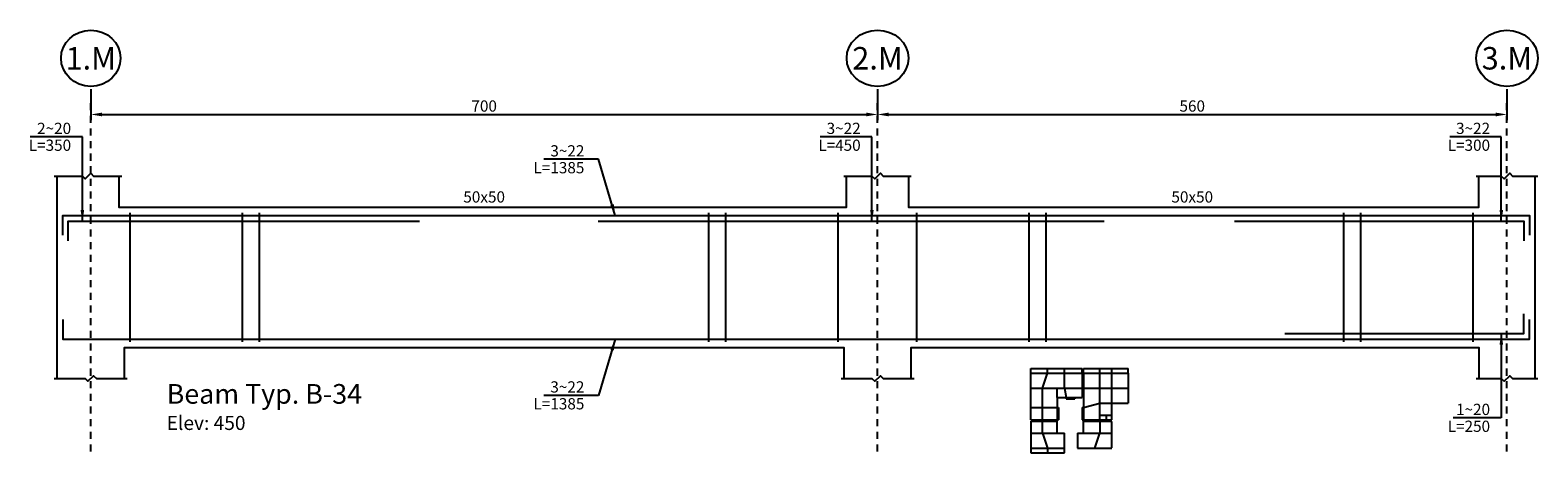
# Model space of a CAD drawing. Extents: x -1 to 614, y -146 to 596.
# Drawn here: x 550 to 576, y 357 to 365 of the extents above; entities that cross this region are included whole.
import ezdxf
from ezdxf.enums import TextEntityAlignment as Align

# ---------------------------------------------------------------- set-up
doc = ezdxf.new("R2010")
doc.units = 0
doc.header["$MEASUREMENT"] = 0
doc.header["$PDMODE"] = 33
doc.header["$PDSIZE"] = 0.3
doc.linetypes.add('HIDDEN2', pattern=[0.1875, 0.125, -0.0625])
for name, color, linetype in [('Ad', 7, 'Continuous'), ('MIL', 7, 'Continuous'), ('Name', 7, 'Continuous'), ('SAZE_DRAWINGS', 7, 'Continuous')]:
    doc.layers.add(name, color=color, linetype=linetype)
doc.styles.add('SAZE_STYLE', font='romansp.shx', dxfattribs={"oblique": 15})
doc.styles.add('SAZE_STYLE1', font='romant.shx', dxfattribs={"oblique": 15})
doc.dimstyles.new('SAZE_DIM_STYLE', dxfattribs={"dimtxt": 0.2, "dimasz": 0.2, "dimexe": 0.1, "dimexo": 0.05, "dimgap": 0.05, "dimtad": 0, "dimzin": 0, "dimdsep": 46, "dimtxsty": 'SAZE_STYLE', "dimcen": 0.09, "dimclrd": 2, "dimclre": 2, "dimclrt": 3, "dimadec": 0, "dimazin": 0, "dimtfac": 1, "dimtdec": 4, "dimtix": 1, "dimtmove": 1, "dimatfit": 3, "dimfxl": 0, "dimtolj": 1, "dimtzin": 0, "dimarcsym": 0})

# ---------------------------------------------------------------- blocks, each defined once
blk = doc.blocks.new('*D582')
at = {"layer": 'Ad', "color": 2, "lineweight": -2, "transparency": 16777216}
for p, q in [((550.632, 363.486), (550.632, 362.936)), ((564.632, 363.486), (564.632, 362.936)), ((550.832, 363.036), (564.432, 363.036))]:
    blk.add_line(p, q, dxfattribs=at)
at = {"layer": 'Ad', "color": 2, "transparency": 16777216}
for points in [[(550.832, 363.069), (550.832, 363.002), (550.632, 363.036)], [(564.432, 363.069), (564.432, 363.002), (564.632, 363.036)]]:
    blk.add_solid(points, dxfattribs=at)
at = {"layer": 'Defpoints', "color": 0, "transparency": 16777216}
for p in [(550.632, 363.536), (564.632, 363.536), (564.632, 363.036)]:
    blk.add_point(p, dxfattribs=at)
at = {"layer": 'Ad', "color": 3, "transparency": 16777216, "insert": (557.632, 363.186), "char_height": 0.2, "attachment_point": 5, "style": 'SAZE_STYLE'}
blk.add_mtext('\\A1;700', dxfattribs=at)
blk = doc.blocks.new('*D583')
at = {"layer": 'Ad', "color": 2, "lineweight": -2, "transparency": 16777216}
for p, q in [((564.632, 363.486), (564.632, 362.936)), ((575.832, 363.486), (575.832, 362.936)), ((564.832, 363.036), (575.632, 363.036))]:
    blk.add_line(p, q, dxfattribs=at)
at = {"layer": 'Ad', "color": 2, "transparency": 16777216}
for points in [[(564.832, 363.069), (564.832, 363.002), (564.632, 363.036)], [(575.632, 363.069), (575.632, 363.002), (575.832, 363.036)]]:
    blk.add_solid(points, dxfattribs=at)
at = {"layer": 'Defpoints', "color": 0, "transparency": 16777216}
for p in [(564.632, 363.536), (575.832, 363.536), (575.832, 363.036)]:
    blk.add_point(p, dxfattribs=at)
at = {"layer": 'Ad', "color": 3, "transparency": 16777216, "insert": (570.232, 363.186), "char_height": 0.2, "attachment_point": 5, "style": 'SAZE_STYLE'}
blk.add_mtext('\\A1;560', dxfattribs=at)

msp = doc.modelspace()

# ---------------------------------------------------------------- linework, layer by layer
at = {"layer": 'Ad', "color": 2}
for centre, major_axis, ratio in [((550.6319, 364.0355), (0.5298, 0), 0.9437874), ((564.6319, 364.0355), (0.5488, 0), 0.9110323), ((575.8319, 364.0355), (0.5488, 0), 0.9110323)]:
    msp.add_ellipse(centre, major_axis=major_axis, ratio=ratio, dxfattribs=at)
at = {"layer": 'SAZE_DRAWINGS', "color": 2, "linetype": 'HIDDEN2'}
for points in [[(550.6319, 357.0386), (550.6319, 363.2386)], [(564.6319, 357.0386), (564.6319, 363.2386)], [(575.8319, 357.0386), (575.8319, 363.2386)]]:
    msp.add_lwpolyline(points, dxfattribs=at)
at = {"layer": 'SAZE_DRAWINGS', "color": 8}
for points in [[(549.9819, 361.9386), (550.4819, 361.9386), (550.5319, 361.8886), (550.6319, 361.9886), (550.6819, 361.9386), (551.1819, 361.9386)], [(564.0319, 361.9386), (564.5319, 361.9386), (564.5819, 361.8886), (564.6819, 361.9886), (564.7319, 361.9386), (565.2319, 361.9386)], [(575.2819, 361.9386), (575.7319, 361.9386), (575.7819, 361.8886), (575.8819, 361.9886), (575.9319, 361.9386), (576.3819, 361.9386)], [(567.359, 358.4323), (567.359, 358.5158)], [(567.359, 358.5158), (567.6571, 358.5158)], [(567.6571, 358.4323), (567.6571, 358.5158)], [(567.6571, 358.5158), (567.9609, 358.5158)], [(567.9609, 358.4323), (567.9609, 358.5158)], [(567.9609, 358.5158), (568.2742, 358.5158)], [(568.2742, 358.4323), (568.2742, 358.5158)], [(568.297, 358.4323), (568.297, 358.5158)], [(568.297, 358.5158), (568.5875, 358.5158)], [(568.5875, 358.4323), (568.5875, 358.5158)], [(568.5875, 358.5158), (568.7982, 358.5158)], [(568.7982, 358.4323), (568.7982, 358.5158)], [(568.7982, 358.5158), (569.0926, 358.5158)], [(569.0926, 358.4323), (569.0926, 358.5158)], [(549.9819, 358.3386), (550.5319, 358.3386), (550.5819, 358.2886), (550.6819, 358.3886), (550.7319, 358.3386), (551.2819, 358.3386)], [(563.9819, 358.3386), (564.5319, 358.3386), (564.5819, 358.2886), (564.6819, 358.3886), (564.7319, 358.3386), (565.2819, 358.3386)], [(567.359, 358.1683), (567.359, 358.4323)], [(567.359, 358.4323), (567.6571, 358.4323)], [(567.566, 358.1683), (567.6571, 358.4323)], [(567.6571, 358.4323), (567.9609, 358.4323)], [(567.9609, 358.1683), (567.9609, 358.4323)], [(567.9609, 358.4323), (568.2742, 358.4323)], [(568.2742, 358.4323), (568.2742, 358.1683)], [(568.297, 358.4323), (568.297, 358.1683)], [(568.297, 358.4323), (568.5875, 358.4323)], [(568.5875, 358.4323), (568.7982, 358.4323)], [(568.5875, 358.1683), (568.5875, 358.4323)], [(568.7982, 358.4323), (569.0926, 358.4323)], [(568.7982, 358.1683), (568.7982, 358.4323)], [(569.0926, 358.4323), (569.0926, 358.1683)], [(575.2819, 358.3386), (575.7319, 358.3386), (575.7819, 358.2886), (575.8819, 358.3886), (575.9319, 358.3386), (576.3819, 358.3386)], [(567.359, 358.1683), (567.566, 358.1683)], [(567.359, 357.8209), (567.359, 358.1683)], [(567.566, 358.1683), (567.828, 358.1683)], [(567.566, 357.8209), (567.566, 358.1683)], [(567.828, 358.1683), (567.9609, 358.1683)], [(567.828, 357.9993), (567.828, 358.1683)], [(567.828, 357.9993), (567.828, 357.8209)], [(567.828, 357.9993), (567.9856, 357.9993)], [(567.9609, 358.1683), (567.9856, 357.9993)], [(567.9609, 358.1683), (568.2742, 358.1683)], [(567.9856, 357.9993), (567.9856, 357.9766)], [(567.9856, 357.9993), (568.1413, 357.9993)], [(567.9856, 357.9766), (568.1413, 357.9766)], [(568.1413, 357.9993), (568.1413, 357.9766)], [(568.1413, 357.9993), (568.2742, 357.9993)], [(568.2742, 358.1683), (568.2742, 357.9993)], [(568.297, 358.1683), (568.5875, 358.1683)], [(568.297, 358.1683), (568.297, 357.9993)], [(568.297, 357.9993), (568.297, 357.8209)], [(568.5875, 358.1683), (568.7982, 358.1683)], [(568.5875, 357.8968), (568.5875, 358.1683)], [(568.7982, 358.1683), (569.0926, 358.1683)], [(568.7982, 357.8968), (568.7982, 358.1683)], [(569.0926, 358.1683), (569.0926, 357.8968)], [(567.359, 357.6006), (567.359, 357.8209)], [(567.359, 357.8209), (567.566, 357.8209)], [(567.566, 357.6006), (567.566, 357.8209)], [(567.566, 357.8209), (567.828, 357.8209)], [(567.828, 357.8209), (567.8508, 357.8209)], [(567.828, 357.8209), (567.828, 357.6006)], [(567.8508, 357.8209), (567.8508, 357.6006)], [(568.2742, 357.8209), (568.297, 357.8209)], [(568.2742, 357.8209), (568.2742, 357.6006)], [(568.297, 357.8209), (568.5875, 357.8968)], [(568.297, 357.8209), (568.297, 357.6006)], [(568.5875, 357.6006), (568.5875, 357.8968)], [(568.5875, 357.8968), (568.7982, 357.8968)], [(568.5875, 357.6861), (568.7982, 357.6861)], [(568.7052, 357.6006), (568.7052, 357.6861)], [(568.7982, 357.8968), (569.0926, 357.8968)], [(568.7982, 357.6006), (568.7982, 357.8968)], [(567.359, 357.6006), (567.566, 357.6006)], [(567.359, 357.5778), (567.359, 357.3652)], [(567.359, 357.5778), (567.566, 357.5778)], [(567.359, 357.3652), (567.566, 357.3652)], [(567.359, 357.3652), (567.359, 357.0993)], [(567.566, 357.6006), (567.828, 357.6006)], [(567.566, 357.3652), (567.566, 357.5778)], [(567.566, 357.5778), (567.828, 357.5778)], [(567.566, 357.3652), (567.6571, 357.0993)], [(567.566, 357.3652), (567.828, 357.3652)], [(567.828, 357.6006), (567.8508, 357.6006)], [(567.828, 357.3652), (567.828, 357.5778)], [(567.828, 357.3652), (567.9609, 357.3652)], [(567.9609, 357.0993), (567.9609, 357.3652)], [(568.1907, 357.3652), (568.297, 357.3652)], [(568.1907, 357.3652), (568.1907, 357.0993)], [(568.2742, 357.6006), (568.297, 357.6006)], [(568.297, 357.6006), (568.5875, 357.6006)], [(568.297, 357.5778), (568.5875, 357.5778)], [(568.297, 357.3652), (568.297, 357.5778)], [(568.297, 357.3652), (568.5875, 357.3652)], [(568.4963, 357.0993), (568.5875, 357.3652)], [(568.5875, 357.6006), (568.7982, 357.6006)], [(568.5875, 357.5778), (568.5875, 357.3652)], [(568.5875, 357.5778), (568.7982, 357.5778)], [(568.5875, 357.3652), (568.7982, 357.3652)], [(567.359, 357.0993), (567.359, 357.0158)], [(567.359, 357.0993), (567.6571, 357.0993)], [(567.6571, 357.0993), (567.6571, 357.0158)], [(567.6571, 357.0993), (567.9609, 357.0993)], [(567.9609, 357.0158), (567.9609, 357.0993)], [(568.1907, 357.0993), (568.4963, 357.0993)], [(568.4963, 357.0993), (568.7982, 357.0993)], [(567.359, 357.0158), (567.6571, 357.0158)], [(567.6571, 357.0158), (567.9609, 357.0158)]]:
    msp.add_lwpolyline(points, dxfattribs=at)
at = {"layer": 'SAZE_DRAWINGS', "color": 3, "linetype": 'Continuous'}
for points in [[(550.0319, 358.3386), (550.0319, 361.9386)], [(551.1319, 361.9386), (551.1319, 361.3886), (564.0819, 361.3886), (564.0819, 361.9386)], [(565.1819, 361.9386), (565.1819, 361.3886), (575.3319, 361.3886), (575.3319, 361.9386)], [(576.3319, 358.3386), (576.3319, 361.9386)], [(551.2319, 358.3386), (551.2319, 358.8886), (564.0319, 358.8886), (564.0319, 358.3386)], [(565.2319, 358.3386), (565.2319, 358.8886), (575.3319, 358.8886), (575.3319, 358.3386)]]:
    msp.add_lwpolyline(points, dxfattribs=at)
at = {"layer": 'SAZE_DRAWINGS', "color": 5, "linetype": 'Continuous'}
for points in [[(550.1319, 360.8886), (550.1319, 361.2386), (576.2319, 361.2386), (576.2319, 360.8886)], [(550.1319, 359.3886), (550.1319, 359.0386), (576.2319, 359.0386), (576.2319, 359.3886)]]:
    msp.add_lwpolyline(points, dxfattribs=at)
at = {"layer": 'SAZE_DRAWINGS', "color": 6, "linetype": 'Continuous'}
for points in [[(550.2319, 360.7886), (550.2319, 361.1386), (556.4819, 361.1386)], [(559.6619, 361.1386), (568.6619, 361.1386)], [(570.9819, 361.1386), (576.1319, 361.1386), (576.1319, 360.7886)], [(571.8819, 359.1386), (576.1319, 359.1386), (576.1319, 359.4886)]]:
    msp.add_lwpolyline(points, dxfattribs=at)
at = {"layer": 'SAZE_DRAWINGS', "color": 4, "linetype": 'Continuous'}
for points in [[(551.3319, 358.9886), (551.3319, 361.2886)], [(553.3319, 358.9886), (553.3319, 361.2886)], [(553.6319, 358.9886), (553.6319, 361.2886)], [(561.6319, 358.9886), (561.6319, 361.2886)], [(561.9319, 358.9886), (561.9319, 361.2886)], [(563.9319, 358.9886), (563.9319, 361.2886)], [(565.3319, 358.9886), (565.3319, 361.2886)], [(567.3319, 358.9886), (567.3319, 361.2886)], [(567.6319, 358.9886), (567.6319, 361.2886)], [(572.9319, 358.9886), (572.9319, 361.2886)], [(573.2319, 358.9886), (573.2319, 361.2886)], [(575.2319, 358.9886), (575.2319, 361.2886)]]:
    msp.add_lwpolyline(points, dxfattribs=at)
at = {"layer": 'SAZE_DRAWINGS', "color": 1, "const_width": 0.04}
msp.add_lwpolyline([(568.7982, 357.0993), (568.7982, 357.3652), (568.7982, 357.5778)], dxfattribs=at)

# ---------------------------------------------------------------- texts
at = {"layer": 'Ad', "color": 3, "style": 'SAZE_STYLE1', "oblique": 15}
for s, p in [('1.M', (550.6319, 364.0355)), ('2.M', (564.6319, 364.0355)), ('3.M', (575.8319, 364.0355))]:
    msp.add_text(s, height=0.4, dxfattribs=at).set_placement(p, align=Align.MIDDLE_CENTER)
at = {"layer": 'MIL', "color": 3, "char_height": 0.2, "attachment_point": 9, "style": 'SAZE_STYLE'}
for s, insert in [('\\A1;2~20', (550.2819, 362.6886)), ('\\A1;3~22', (564.3319, 362.6886)), ('\\A1;3~22', (575.5319, 362.6886))]:
    msp.add_mtext(s, dxfattribs=dict(at, insert=insert))
at = {"layer": 'MIL', "color": 2, "char_height": 0.2, "attachment_point": 3, "style": 'SAZE_STYLE'}
for s, insert in [('L=350', (550.2819, 362.5886)), ('L=450', (564.3319, 362.5886)), ('L=300', (575.5319, 362.5886))]:
    msp.add_mtext(s, dxfattribs=dict(at, insert=insert))
at = {"layer": 'Name', "color": 2, "style": 'SAZE_STYLE1', "oblique": 15}
for p in [(557.6319, 361.5686), (570.2319, 361.5686)]:
    msp.add_text('50x50', height=0.2, dxfattribs=at).set_placement(p, align=Align.MIDDLE_CENTER)
at = {"layer": 'SAZE_DRAWINGS', "color": 4, "style": 'SAZE_STYLE1', "oblique": 15}
msp.add_text('%%UBeam Typ. B-34', height=0.35, dxfattribs=at).set_placement((551.982, 357.8894))
at = {"layer": 'SAZE_DRAWINGS', "color": 2, "style": 'SAZE_STYLE1', "oblique": 15}
msp.add_text('Elev: 450', height=0.25, dxfattribs=at).set_placement((551.982, 357.4227))
at = {"layer": 'SAZE_DRAWINGS', "color": 3, "char_height": 0.2, "attachment_point": 9, "style": 'SAZE_STYLE'}
for s, insert in [('\\A1;3~22', (559.4152, 362.2886)), ('\\A1;3~22', (559.4152, 358.0886)), ('\\A1;1~20', (575.5319, 357.6886))]:
    msp.add_mtext(s, dxfattribs=dict(at, insert=insert))
at = {"layer": 'SAZE_DRAWINGS', "color": 2, "char_height": 0.2, "attachment_point": 3, "style": 'SAZE_STYLE'}
for s, insert in [('L=1385', (559.4152, 362.1886)), ('L=1385', (559.4152, 357.9886)), ('L=250', (575.5319, 357.5886))]:
    msp.add_mtext(s, dxfattribs=dict(at, insert=insert))

# ---------------------------------------------------------------- dimensions: what is measured, and where the dimension line sits
at = {"layer": 'Ad', "color": 2}
for base, p1, p2, picture, middle in [((564.6319, 363.0355), (550.6319, 363.5355), (564.6319, 363.5355), '*D582', (557.6319, 363.1855)), ((575.8319, 363.0355), (564.6319, 363.5355), (575.8319, 363.5355), '*D583', (570.2319, 363.1855))]:
    dim = msp.add_linear_dim(base=base, p1=p1, p2=p2, dimstyle='SAZE_DIM_STYLE', override={"dimtxt": 0.2, "dimasz": 0.2, "dimgap": 0.05, "dimtad": 1, "dimdec": 1, "dimlfac": 50, "dimrnd": 1, "dimzin": 8, "dimclrd": 2, "dimclre": 2, "dimclrt": 3}, dxfattribs=at)
    dim.commit()
    dim.dimension.update_dxf_attribs({"geometry": picture, "text_midpoint": middle})

# ---------------------------------------------------------------- leaders
at = {"layer": 'MIL', "color": 2, "annotation_type": 0, "has_hookline": 1, "hookline_direction": 1}
for points, text_width in [([(550.4819, 361.1386), (550.4819, 362.6386), (550.3319, 362.6386)], 0.7291), ([(564.5319, 361.1386), (564.5319, 362.6386), (564.3819, 362.6386)], 0.7189), ([(575.7319, 361.1386), (575.7319, 362.6386), (575.5819, 362.6386)], 0.7189)]:
    msp.add_leader(points, dimstyle='SAZE_DIM_STYLE', override={"dimasz": 0.2, "dimgap": 0.05, "dimtad": 1, "dimclrd": 2}, dxfattribs=dict(at, text_width=text_width))
at = {"layer": 'SAZE_DRAWINGS', "color": 2, "annotation_type": 0, "has_hookline": 1, "hookline_direction": 1}
for points, text_width in [([(559.9652, 361.2386), (559.6652, 362.2386), (559.4652, 362.2386)], 0.7189), ([(559.9652, 359.0386), (559.6652, 358.0386), (559.4652, 358.0386)], 0.7189), ([(575.7319, 359.1386), (575.7319, 357.6386), (575.5819, 357.6386)], 0.6571)]:
    msp.add_leader(points, dimstyle='SAZE_DIM_STYLE', override={"dimasz": 0.2, "dimgap": 0.05, "dimtad": 1, "dimclrd": 2}, dxfattribs=dict(at, text_width=text_width))

doc.saveas('drawing.dxf')
